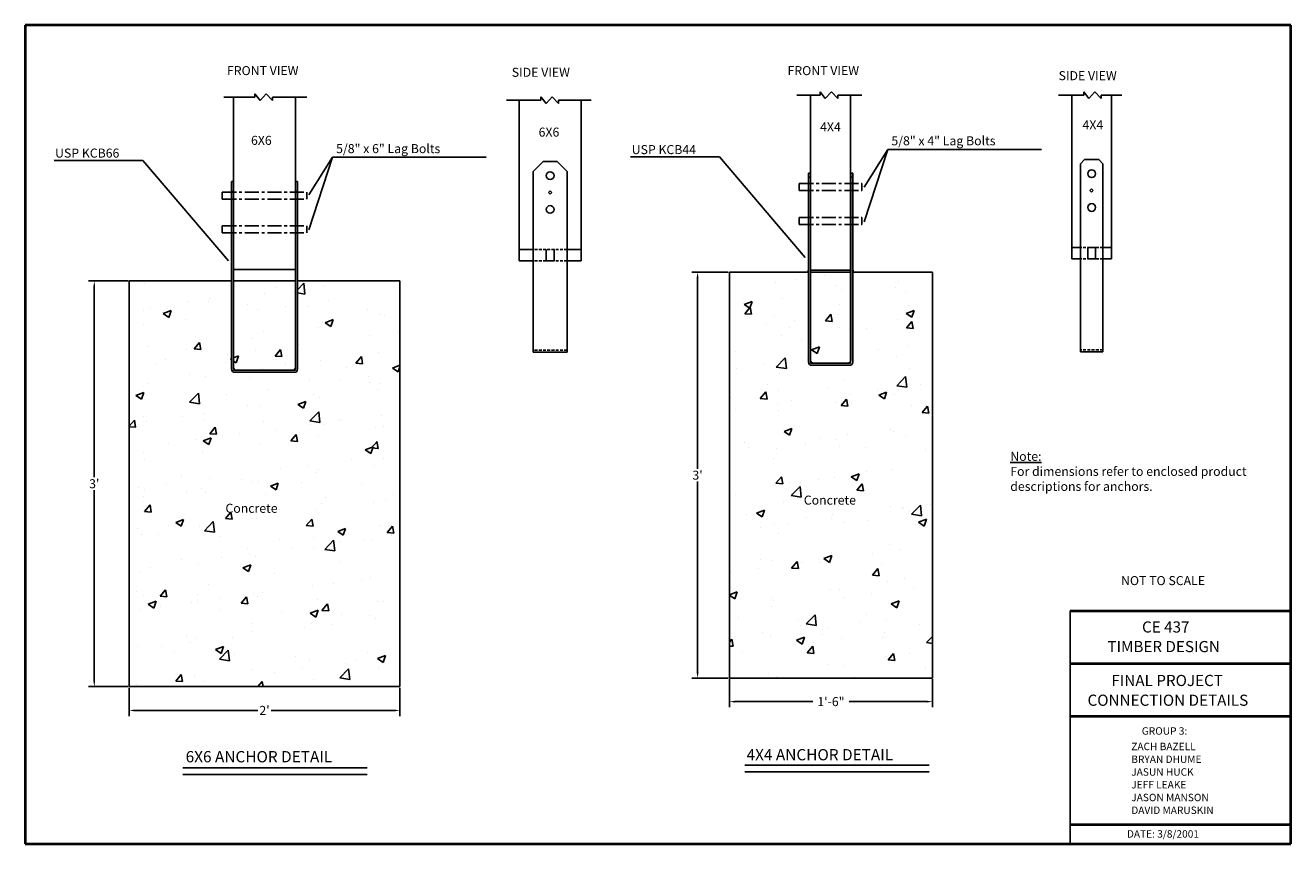
# Model space of a CAD drawing. Units: inches. Extents: x 29 to 142, y -55 to 17.
import ezdxf

# ---------------------------------------------------------------- set-up
doc = ezdxf.new("R2010")
doc.units = ezdxf.units.IN
doc.header["$MEASUREMENT"] = 0
doc.linetypes.add('CENTER', pattern=[2, 1.25, -0.25, 0.25, -0.25])
doc.linetypes.add('HIDDEN', pattern=[0.375, 0.25, -0.125])
for name, color, linetype in [('Tenon', 7, 'Continuous'), ('USP-CEN', 7, 'CENTER'), ('USP-GEO', 7, 'Continuous'), ('USP-HID', 7, 'HIDDEN')]:
    doc.layers.add(name, color=color, linetype=linetype)
doc.styles.get("Standard").update_dxf_attribs({"font": 'simplex.shx', "oblique": 11})
doc.dimstyles.get("Standard").update_dxf_attribs({"dimtxt": 0.8, "dimasz": 0.5, "dimexe": 0.5, "dimexo": 0.1, "dimgap": 0.09, "dimtad": 0, "dimtih": 1, "dimtoh": 1, "dimdec": 4, "dimzin": 0, "dimdsep": 46, "dimlunit": 4, "dimtxsty": 'Standard', "dimcen": 0.09, "dimadec": 0, "dimazin": 0, "dimtfac": 1, "dimtdec": 4, "dimtofl": 0, "dimtmove": 0, "dimatfit": 3, "dimfxl": 0, "dimtolj": 1, "dimtzin": 0, "dimarcsym": 0})

# ---------------------------------------------------------------- blocks, each defined once
blk = doc.blocks.new('*D4')
at = {"color": 0, "lineweight": -2}
for p, q in [((38.57, -5.24), (35.07, -5.24)), ((35.57, -5.74), (35.57, -22.67)), ((35.57, -40.74), (35.57, -23.8)), ((38.57, -41.24), (35.07, -41.24))]:
    blk.add_line(p, q, dxfattribs=at)
at = {"color": 0}
for points in [[(35.49, -5.74), (35.65, -5.74), (35.57, -5.24)], [(35.49, -40.74), (35.65, -40.74), (35.57, -41.24)]]:
    blk.add_solid(points, dxfattribs=at)
at = {"layer": 'Defpoints', "color": 0}
for p in [(38.67, -5.24), (35.57, -41.24), (38.67, -41.24)]:
    blk.add_point(p, dxfattribs=at)
at = {"color": 0, "insert": (35.57, -23.24), "char_height": 0.8, "attachment_point": 5}
blk.add_mtext("\\A1;3'", dxfattribs=at)
blk = doc.blocks.new('*D5')
at = {"color": 0, "lineweight": -2}
for p, q in [((38.67, -41.34), (38.67, -43.85)), ((62.67, -41.34), (62.67, -43.85)), ((39.17, -43.35), (50.07, -43.35)), ((62.17, -43.35), (51.27, -43.35))]:
    blk.add_line(p, q, dxfattribs=at)
at = {"color": 0}
for points in [[(39.17, -43.27), (39.17, -43.44), (38.67, -43.35)], [(62.17, -43.27), (62.17, -43.44), (62.67, -43.35)]]:
    blk.add_solid(points, dxfattribs=at)
at = {"layer": 'Defpoints', "color": 0}
for p in [(38.67, -41.24), (62.67, -41.24), (62.67, -43.35)]:
    blk.add_point(p, dxfattribs=at)
at = {"color": 0, "insert": (50.67, -43.35), "char_height": 0.8, "attachment_point": 5}
blk.add_mtext("\\A1;2'", dxfattribs=at)
blk = doc.blocks.new('*D6')
at = {"color": 0, "lineweight": -2}
for p, q in [((91.8, -4.48), (88.57, -4.48)), ((89.07, -4.98), (89.07, -21.92)), ((89.07, -39.98), (89.07, -23.05)), ((91.8, -40.48), (88.57, -40.48))]:
    blk.add_line(p, q, dxfattribs=at)
at = {"color": 0}
for points in [[(88.99, -4.98), (89.16, -4.98), (89.07, -4.48)], [(88.99, -39.98), (89.16, -39.98), (89.07, -40.48)]]:
    blk.add_solid(points, dxfattribs=at)
at = {"layer": 'Defpoints', "color": 0}
for p in [(91.9, -4.48), (89.07, -40.48), (91.9, -40.48)]:
    blk.add_point(p, dxfattribs=at)
at = {"color": 0, "insert": (89.07, -22.48), "char_height": 0.8, "attachment_point": 5}
blk.add_mtext("\\A1;3'", dxfattribs=at)
blk = doc.blocks.new('*D7')
at = {"color": 0, "lineweight": -2}
for p, q in [((91.9, -40.58), (91.9, -43.07)), ((109.9, -40.58), (109.9, -43.07)), ((92.4, -42.57), (99.28, -42.57)), ((109.4, -42.57), (102.52, -42.57))]:
    blk.add_line(p, q, dxfattribs=at)
at = {"color": 0}
for points in [[(92.4, -42.49), (92.4, -42.66), (91.9, -42.57)], [(109.4, -42.49), (109.4, -42.66), (109.9, -42.57)]]:
    blk.add_solid(points, dxfattribs=at)
at = {"layer": 'Defpoints', "color": 0}
for p in [(91.9, -40.48), (109.9, -40.48), (109.9, -42.57)]:
    blk.add_point(p, dxfattribs=at)
at = {"color": 0, "insert": (100.9, -42.57), "char_height": 0.8, "attachment_point": 5}
blk.add_mtext('\\A1;1\'-6"', dxfattribs=at)

msp = doc.modelspace()

# ---------------------------------------------------------------- hatches: boundary and pattern name
h = msp.add_hatch()
h.set_pattern_fill('AR-CONC', color=256, style=0)
h.paths.add_polyline_path([(62.66904, -5.23701), (53.59804, -5.23701), (53.59804, -13.08251, -0.414213562), (53.32954, -13.35101), (48.00854, -13.35101, -0.414213562), (47.74004, -13.08251), (47.74004, -5.23701), (38.66904, -5.23701), (38.66904, -41.23701), (62.66904, -41.23701)])
h.paths.add_polyline_path([(109.89911, -4.48299), (102.83277, -4.48299), (102.83277, -12.45909, -0.414213562), (102.56427, -12.72759), (99.18077, -12.72759, -0.414213562), (98.91227, -12.45909), (98.91227, -4.48299), (98.88102, -4.48299), (91.89911, -4.48299), (91.89911, -40.48299), (109.89911, -40.48299)])
h.paths.add_polyline_path([(46.96291, -25.97921), (52.46767, -26.05696), (52.70092, -24.85696), (47.19616, -24.77921)], flags=24)
h.paths.add_polyline_path([(98.2552, -25.25312), (103.75996, -25.33088), (103.99322, -24.13088), (98.48846, -24.05312)], flags=24)
h = msp.add_hatch()
h.set_pattern_fill('AR-CONC', color=256, style=0)
h.paths.add_polyline_path([(102.64911, -4.48299), (99.09127, -4.48299), (99.09127, -12.28009, 0.414213562), (99.35977, -12.54859), (102.38527, -12.54859, 0.360554685), (102.64911, -12.3299)])
h = msp.add_hatch()
h.set_pattern_fill('AR-CONC', color=256, style=0)
h.paths.add_polyline_path([(53.41904, -5.23701), (47.91904, -5.23701), (47.91904, -12.90351, 0.386209708), (48.16165, -13.17076), (53.17642, -13.17076, 0.386209708), (53.41904, -12.90351)])

# ---------------------------------------------------------------- linework, layer by layer
at = {"lineweight": 40}
for p, q in [((141.67207, 17.4343), (29.45418, 17.4343)), ((29.45418, 17.4343), (29.45418, -55.17727)), ((141.67207, -55.17727), (141.67207, 17.4343)), ((122.10348, -34.52448), (141.67207, -34.52448)), ((122.10348, -39.19228), (141.67207, -39.19228)), ((122.10348, -43.86009), (141.67207, -43.86009)), ((122.10348, -53.46653), (141.67207, -53.46653)), ((29.45418, -55.17727), (141.67207, -55.17727))]:
    msp.add_line(p, q, dxfattribs=at)
for p, q in [((49.81664, 11.34152), (50.27394, 10.76)), ((49.81664, 11.34152), (49.81664, 11.05093)), ((50.27394, 10.76), (50.81437, 11.34152)), ((50.81437, 11.34152), (51.3756, 10.76)), ((97.86872, 11.24017), (99.94338, 11.24017)), ((99.94338, 11.53076), (100.40067, 10.94924)), ((99.94338, 11.53076), (99.94338, 11.24017)), ((100.40067, 10.94924), (100.94111, 11.53076)), ((100.94111, 11.53076), (101.50233, 10.94924)), ((101.50233, 11.24017), (103.62795, 11.24017)), ((101.50233, 11.24017), (101.50233, 10.94924)), ((121.07269, 11.24017), (123.31909, 11.24017)), ((122.26925, -2.28985), (122.26925, 11.24017)), ((123.31909, 11.53076), (123.77639, 10.94924)), ((123.31909, 11.53076), (123.31909, 11.24017)), ((123.77639, 10.94924), (124.31682, 11.53076)), ((124.31682, 11.53076), (124.87805, 10.94924)), ((124.87805, 11.24017), (126.70048, 11.24017)), ((124.87805, 11.24017), (124.87805, 10.94924)), ((125.76925, -2.28985), (125.76925, 11.24017)), ((47.06207, 11.05093), (49.81664, 11.05093)), ((51.3756, 11.05093), (54.4184, 11.05093)), ((51.3756, 11.05093), (51.3756, 10.76)), ((72.13168, 10.79554), (75.17814, 10.79554)), ((73.24779, -2.46662), (73.24779, 10.79554)), ((75.17814, 11.08613), (75.63544, 10.50461)), ((75.17814, 11.08613), (75.17814, 10.79554)), ((75.63544, 10.50461), (76.17587, 11.08613)), ((76.17587, 11.08613), (76.7371, 10.50461)), ((76.7371, 10.79554), (79.64906, 10.79554)), ((76.7371, 10.79554), (76.7371, 10.50461)), ((78.74779, -2.46662), (78.74779, 10.79554)), ((98.09127, 3.38891), (98.09127, 2.76391)), ((103.65377, 3.38891), (103.65377, 2.76391)), ((98.09127, 0.38891), (98.09127, -0.23609)), ((103.65377, 0.38891), (103.65377, -0.23609)), ((122.10348, -55.17727), (122.10348, -34.52448)), ((38.66904, -41.23701), (62.66904, -41.23701)), ((93.27598, -48.19835), (109.60982, -48.19835)), ((43.42892, -48.43889), (59.76276, -48.43889)), ((43.42892, -49.027), (59.76276, -49.027)), ((93.27598, -48.78646), (109.60982, -48.78646))]:
    msp.add_line(p, q)
at = {"layer": 'Tenon'}
for p, q in [((99.08661, 11.24017), (99.08661, -12.55379)), ((102.64911, 11.24017), (102.64911, -12.55379)), ((47.91904, -13.17076), (47.91904, 11.05093)), ((53.41904, -13.17076), (53.41904, 11.05093)), ((46.91904, 2.64049), (46.91904, 2.01549)), ((54.41904, 2.64049), (54.41904, 2.01549)), ((46.91904, -0.35951), (46.91904, -0.98451)), ((54.41904, -0.35951), (54.41904, -0.98451)), ((123.67525, -2.28985), (124.36325, -2.28985)), ((91.89911, -4.48299), (98.88102, -4.48299)), ((91.89911, -4.48299), (91.89911, -40.48299)), ((102.86402, -4.48299), (109.89911, -4.48299)), ((109.89911, -4.48299), (109.89911, -40.48299)), ((38.66904, -5.23701), (47.74004, -5.23701)), ((38.66904, -5.23701), (38.66904, -41.23701)), ((62.66904, -5.23701), (53.59804, -5.23701)), ((62.66904, -5.23701), (62.66904, -41.23701)), ((47.91904, -13.17076), (53.41904, -13.17076)), ((99.08661, -12.55379), (102.64911, -12.55379)), ((91.89911, -40.48299), (109.89911, -40.48299))]:
    msp.add_line(p, q, dxfattribs=at)
at = {"layer": 'USP-CEN'}
for p, q in [((98.09127, 3.38891), (103.65377, 3.38891)), ((46.91904, 2.64049), (54.41904, 2.64049)), ((98.09127, 2.76391), (103.65377, 2.76391)), ((46.91904, 2.01549), (54.41904, 2.01549)), ((98.09127, 0.38891), (103.65377, 0.38891)), ((46.91904, -0.35951), (54.41904, -0.35951)), ((46.91904, -0.98451), (54.41904, -0.98451)), ((98.09127, -0.23609), (103.65377, -0.23609))]:
    msp.add_line(p, q, dxfattribs=at)
at = {"layer": 'USP-GEO'}
for p, q in [((74.49779, 4.47338), (75.37279, 5.34838)), ((76.62279, 5.34838), (75.37279, 5.34838)), ((77.49779, 4.47338), (76.62279, 5.34838)), ((123.01925, 5.14455), (123.39425, 5.51955)), ((123.01925, 5.14455), (123.01925, -11.53445)), ((124.64425, 5.51955), (123.39425, 5.51955)), ((125.01925, 5.14455), (124.64425, 5.51955)), ((125.01925, 5.14455), (125.01925, -11.53445)), ((47.74004, 3.57799), (47.91904, 3.57799)), ((47.74004, -13.08251), (47.74004, 3.57799)), ((47.91904, -12.90351), (47.91904, 3.57799)), ((53.41904, 3.57799), (53.59804, 3.57799)), ((53.41904, -12.90351), (53.41904, 3.57799)), ((53.59804, -13.08251), (53.59804, 3.57799)), ((74.49779, 4.47338), (74.49779, -11.58062)), ((77.49779, 4.47338), (77.49779, -11.58062)), ((98.91227, 4.32641), (99.09127, 4.32641)), ((98.91227, -12.45909), (98.91227, 4.32641)), ((98.91227, 3.95141), (99.09127, 3.95141)), ((99.09127, -12.28009), (99.09127, 4.32641)), ((102.65377, 4.32641), (102.83277, 4.32641)), ((102.65377, -12.28009), (102.65377, 4.32641)), ((102.65377, 3.95141), (102.83277, 3.95141)), ((102.83277, -12.45909), (102.83277, 4.32641)), ((47.74004, 2.70299), (47.91904, 2.70299)), ((53.41904, 2.70299), (53.59804, 2.70299)), ((75.99364, 2.74838), (75.84365, 2.59838)), ((75.84365, 2.59838), (75.99367, 2.44838)), ((76.14365, 2.59838), (75.99364, 2.74838)), ((75.99367, 2.44838), (76.14365, 2.59838)), ((124.01509, 2.91955), (123.86511, 2.76955)), ((123.86511, 2.76955), (124.01513, 2.61955)), ((124.16511, 2.76955), (124.01509, 2.91955)), ((124.01513, 2.61955), (124.16511, 2.76955)), ((74.49779, -2.46662), (73.24779, -2.46662)), ((73.24779, -2.46662), (73.24779, -3.46662)), ((75.65379, -2.46662), (75.65379, -3.46662)), ((76.34179, -2.46662), (76.34179, -3.46662)), ((77.49779, -2.46662), (78.74779, -2.46662)), ((78.74779, -2.46662), (78.74779, -3.46662)), ((123.01925, -2.28985), (122.26925, -2.28985)), ((122.26925, -3.28985), (122.26925, -2.28985)), ((123.01925, -3.28985), (122.26925, -3.28985)), ((123.67525, -2.28985), (123.67525, -3.29545)), ((124.36325, -3.29545), (123.67525, -3.29545)), ((124.36325, -2.28985), (124.36325, -3.29545)), ((125.01925, -2.28985), (125.76925, -2.28985)), ((125.01925, -3.28985), (125.76925, -3.28985)), ((125.76925, -3.28985), (125.76925, -2.28985)), ((47.91904, -4.23701), (53.41904, -4.23701)), ((74.49779, -3.46662), (73.24779, -3.46662)), ((76.34179, -3.46662), (75.65379, -3.46662)), ((77.49779, -3.46662), (78.74779, -3.46662)), ((98.88102, -4.30399), (98.91227, -4.30399)), ((98.88102, -4.48299), (98.88102, -4.30399)), ((98.88102, -4.48299), (98.91227, -4.48299)), ((99.09127, -4.30399), (102.65377, -4.30399)), ((99.09127, -4.48299), (102.65377, -4.48299)), ((102.83277, -4.30399), (102.86402, -4.30399)), ((102.83277, -4.48299), (102.86402, -4.48299)), ((102.86402, -4.48299), (102.86402, -4.30399)), ((47.91904, -5.23701), (53.41904, -5.23701)), ((77.49779, -11.58062), (74.49779, -11.58062)), ((125.01925, -11.53445), (123.01925, -11.53445)), ((48.00854, -13.35101), (53.32954, -13.35101)), ((48.18754, -13.17201), (53.15054, -13.17201)), ((99.18077, -12.72759), (102.56427, -12.72759)), ((99.35977, -12.54859), (102.38527, -12.54859))]:
    msp.add_line(p, q, dxfattribs=at)
for centre in [(124.01925, 4.26955), (75.99779, 4.09838), (75.99779, 1.09838), (124.01925, 1.26955)]:
    msp.add_circle(centre, 0.344, dxfattribs=at)
for centre, start, end in [((99.35977, -12.28009), 180, 270), ((102.38527, -12.28009), 270, 0), ((48.00854, -13.08251), 180, 270), ((48.18754, -12.90351), 180, 270), ((53.15054, -12.90351), 270, 0), ((53.32954, -13.08251), 270, 0), ((99.18077, -12.45909), 180, 270), ((102.56427, -12.45909), 270, 0)]:
    msp.add_arc(centre, 0.2685, start, end, dxfattribs=at)
at = {"layer": 'USP-HID'}
for p, q in [((77.49779, -2.46662), (74.49779, -2.46662)), ((125.01925, -2.28985), (123.01925, -2.28985)), ((125.01925, -3.28985), (123.01925, -3.28985)), ((77.49779, -3.46662), (74.49779, -3.46662)), ((77.49779, -11.40162), (74.49779, -11.40162)), ((125.01925, -11.35545), (123.01925, -11.35545))]:
    msp.add_line(p, q, dxfattribs=at)

# ---------------------------------------------------------------- texts
at = {"oblique": 11}
for s, height, p in [('FRONT VIEW', 0.8, (47.33862, 13.01283)), ('SIDE VIEW', 0.8, (72.5949, 12.86351)), ('FRONT VIEW', 0.8, (97.05221, 13.01312)), ('SIDE VIEW', 0.8, (121.08996, 12.56487)), ('4X4', 0.8, (123.21005, 8.20074)), ('6X6', 0.8, (74.97714, 7.55608)), ('4X4', 0.8, (99.93547, 8.01281)), ('6X6', 0.8, (49.47028, 6.82532)), ('5/8" x 6" Lag Bolts', 0.8, (57.01836, 6.0925)), ('USP KCB44', 0.8, (83.23222, 6.00709)), ('5/8" x 4" Lag Bolts', 0.8, (106.25968, 6.78807)), ('USP KCB66', 0.8, (32.09518, 5.69618)), ('Concrete', 0.8, (98.49408, -25.092)), ('Concrete', 0.8, (47.20178, -25.81808)), ('NOT TO SCALE', 0.8, (126.62637, -32.23503)), ('CE 437 ', 0.990158, (128.48877, -36.44058)), ('TIMBER DESIGN', 0.9901579, (125.42076, -38.1823)), ('FINAL PROJECT', 0.9901579, (125.77846, -41.18927)), ('CONNECTION DETAILS', 0.9901579, (123.65591, -42.94221)), ('GROUP 3:', 0.660105, (128.46754, -45.50632)), ('6X6 ANCHOR DETAIL', 1, (43.67473, -47.95767)), ('4X4 ANCHOR DETAIL', 1, (93.41845, -47.77953)), ('ZACH BAZELL', 0.6601052, (127.53325, -46.88128)), ('BRYAN DHUME', 0.6601052, (127.53325, -48.01289)), ('JASUN HUCK', 0.660105, (127.53325, -49.1445)), ('JEFF LEAKE', 0.660105, (127.53325, -50.27611)), ('JASON MANSON', 0.6601052, (127.53325, -51.40771)), ('DAVID MARUSKIN', 0.6601052, (127.53325, -52.53932)), ('DATE: 3/8/2001', 0.6601052, (127.14536, -54.64033))]:
    msp.add_text(s, height=height, dxfattribs=at).set_placement(p)
at = {"insert": (116.80376, -20.40838), "char_height": 0.8, "width": 24.125, "attachment_point": 1}
msp.add_mtext('{\\LNote:\\P}For dimensions refer to enclosed product descriptions for anchors.', dxfattribs=at)

# ---------------------------------------------------------------- dimensions: what is measured, and where the dimension line sits
for base, p1, p2, picture, middle in [((89.07361, -40.48299), (91.89911, -4.48299), (91.89911, -40.48299), '*D6', (89.07361, -22.48299)), ((35.5696, -41.23701), (38.66904, -5.23701), (38.66904, -41.23701), '*D4', (35.5696, -23.23701))]:
    dim = msp.add_linear_dim(base=base, p1=p1, p2=p2, angle=90, dimstyle='Standard')
    dim.commit()
    dim.dimension.update_dxf_attribs({"geometry": picture, "text_midpoint": middle})
for base, p1, p2, picture, middle in [((62.66904, -43.35213), (38.66904, -41.23701), (62.66904, -41.23701), '*D5', (50.66904, -43.35213)), ((109.89911, -42.5717), (91.89911, -40.48299), (109.89911, -40.48299), '*D7', (100.89911, -42.5717))]:
    dim = msp.add_linear_dim(base=base, p1=p1, p2=p2, dimstyle='Standard')
    dim.commit()
    dim.dimension.update_dxf_attribs({"geometry": picture, "text_midpoint": middle})

# ---------------------------------------------------------------- leaders
for points in [[(54.60073, 2.37964), (56.69515, 5.72794), (70.3294, 5.72794)], [(54.60073, -0.69864), (56.69515, 5.72794), (57.19515, 5.72794)], [(98.60635, -3.1638), (91.00378, 5.75342), (83.13678, 5.75342)], [(103.84205, 3.0752), (105.93647, 6.4235), (119.57072, 6.4235)], [(103.84205, -0.00307), (105.93647, 6.4235)], [(47.46931, -3.47472), (39.86675, 5.4425), (31.99975, 5.4425)]]:
    msp.add_leader(points, dimstyle='Standard', override={"dimgap": 0.09, "dimtad": 0})

doc.saveas('drawing.dxf')
